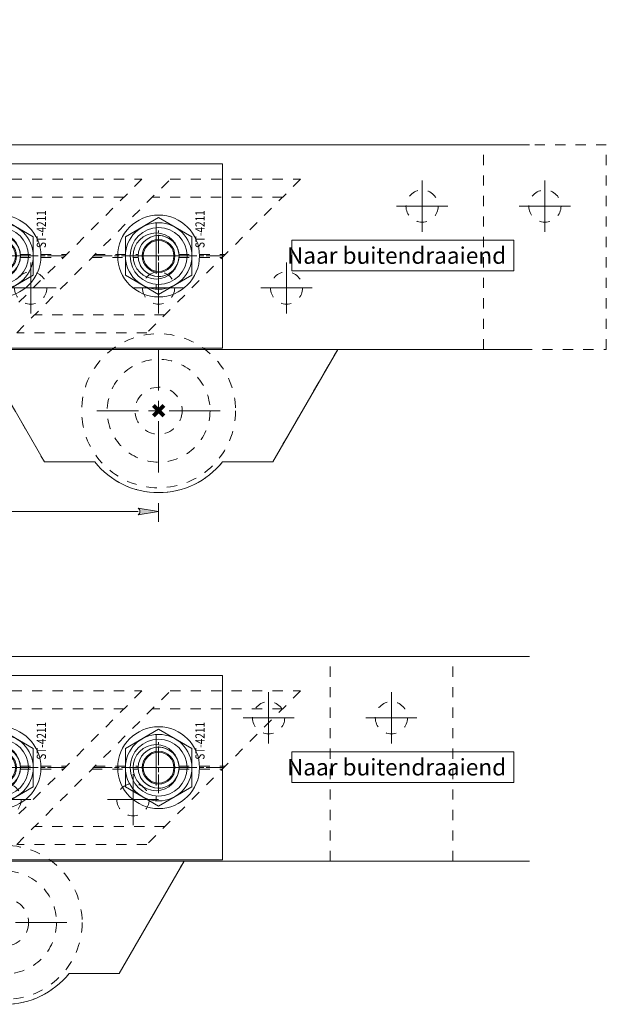
# Model space of a CAD drawing. Units: millimetres. Extents: x 0 to 19687, y 0 to 20038.
# Drawn here: x 938 to 1053, y 8057 to 8250 of the extents above; entities that cross this region are included whole.
import ezdxf

# ---------------------------------------------------------------- set-up
doc = ezdxf.new("R2010")
doc.units = ezdxf.units.MM
doc.header["$PDMODE"] = 3
doc.header["$PDSIZE"] = 1
for name, pattern in [('CENTER', [16, 10, -2, 2, -2]), ('CHAIN', [0.35429999999999995, 0.2362, -0.0295, 0.0591, -0.0295]), ('HIDDEN', [4, 2, -2])]:
    doc.linetypes.add(name, pattern=pattern)
doc.layers.get('0').update_dxf_attribs({"linetype": 'CONTINUOUS', "lineweight": 5})
doc.layers.get('Defpoints').update_dxf_attribs({"linetype": 'CONTINUOUS', "lineweight": 0})
for name, color, linetype, lineweight in [('00-MAATVOERING DOCU', 92, 'CONTINUOUS', 5), ('1-LIJN-18', 10, 'CONTINUOUS', 18), ('2 HARTLIJN1', 30, 'CENTER', 5), ('Storax Arcering', 146, 'CONTINUOUS', 5), ('Storax bev en systeem onderdelen', 215, 'CONTINUOUS', 9), ("Storax block's", 7, 'CONTINUOUS', 20), ('Storax Hatch Shading Aluminium', 251, 'CONTINUOUS', 20), ('Storax profiel detail', 130, 'CONTINUOUS', 25), ('Storax profiel detail dun', 134, 'CONTINUOUS', 18), ('Storax profiel detail hidden', 138, 'HIDDEN', 13), ('Storax-maatvoering-', 74, 'CONTINUOUS', 5)]:
    doc.layers.add(name, color=color, linetype=linetype, lineweight=lineweight)
for name, color, linetype, lineweight, plot in [('2 Niet printen', 243, 'CONTINUOUS', 9, False), ('Storax Profiel nummer hidden', 163, 'CONTINUOUS', 0, False), ('Storax Vangpunt profiel', 1, 'CONTINUOUS', 100, False)]:
    doc.layers.add(name, color=color, linetype=linetype, lineweight=lineweight, plot=plot)
doc.styles.add('!DOCU', font='arial.ttf')
doc.styles.add('DOCU', font='arial.ttf', dxfattribs={"width": 0.9})
doc.styles.add('ST-2mmHidden', font='romans.shx', dxfattribs={"width": 0.8, "height": 2})
doc.styles.add('ST2-5', font='tahoma.ttf', dxfattribs={"width": 0.9, "height": 10})
doc.dimstyles.new('DOCU-1op2', dxfattribs={"dimscale": 2, "dimtxt": 2, "dimasz": 2, "dimexe": 1, "dimexo": 3, "dimgap": 1, "dimtad": 1, "dimdec": 1, "dimzin": 9, "dimdsep": 46, "dimtxsty": 'DOCU', "dimblk": 'Pijl-VP', "dimcen": 4, "dimclrd": 256, "dimclre": 256, "dimclrt": 2, "dimadec": 1, "dimazin": 2, "dimtfac": 1, "dimtdec": 1, "dimtmove": 0, "dimatfit": 0, "dimfxl": 1, "dimtolj": 1, "dimtzin": 0, "dimlwd": -1, "dimlwe": -1, "dimarcsym": 0})

# ---------------------------------------------------------------- blocks, each defined once
blk = doc.blocks.new('STORAX ST Deurvleugel LD-0400')
at = {"layer": 'Storax Hatch Shading Aluminium'}
h = blk.add_hatch(color=256, dxfattribs=at)
h.dxf.hatch_style = 1
edge = h.paths.add_edge_path()
edge.add_arc((-42.74999999998556, 1.300000000003024), 0.1999999999969759, 89.99999999996737, 180.0000000000326, ccw=False)
edge.add_line((-42.74999999998545, 1.5), (-42, 1.5))
edge.add_arc((-42, 2), 0.5, 270, 360)
edge.add_line((-41.5, 2), (-41.5, 5.80000000000291))
edge.add_arc((-44, 5.80000000000291), 2.5, 0, 90)
edge.add_line((-44, 8.30000000000291), (-46.5, 8.30000000000291))
edge.add_arc((-46.5, 5.80000000000291), 2.5, 90, 180)
edge.add_line((-49, 5.80000000000291), (-49, 2.099999999991269))
edge.add_arc((-48.40000000000157, 2.09999999999843), 0.5999999999984311, 180.0000000006839, 270.0000000007056)
edge.add_line((-48.39999999999418, 1.5), (-47.25000000001455, 1.5))
edge.add_arc((-47.25000000000728, 1.299999999995634), 0.2000000000043656, 2.084391326206969e-09, 90.00000000208439, ccw=False)
edge.add_line((-47.05000000000291, 1.30000000000291), (-47.05000000000291, 0.1999999999970896))
edge.add_arc((-47.25000000000728, 0.2000000000043693), 0.2000000000043727, 269.99999999791766, 359.99999999791453, ccw=False)
edge.add_line((-47.25000000001455, 0), (-59.79999999998836, 0))
edge.add_arc((-59.79999999999564, 0.2000000000043618), 0.2000000000043618, 180.0000000020834, 270.00000000208644, ccw=False)
edge.add_line((-60, 0.1999999999970896), (-60, 5.649999999994179))
edge.add_arc((-59, 5.649999999994179), 1, 90, 180, ccw=False)
edge.add_line((-59, 6.649999999994179), (-57.5, 6.649999999994179))
edge.add_arc((-57.5, 5.649999999994179), 1, 0, 90, ccw=False)
edge.add_line((-56.5, 5.649999999994179), (-56.5, 5.231495457614074))
edge.add_arc((-56.69999999998781, 5.231495457611161), 0.1999999999878099, -59.99999999912791, 8.342908586200792e-10, ccw=False)
edge.add_line((-56.59999999999127, 5.058290376866353), (-57.75, 4.394337567297043))
edge.add_arc((-57.50000000000086, 3.96132486540532), 0.4999999999991408, 119.9999999999431, 179.999999999932)
edge.add_line((-58, 3.961324865405913), (-58, 2.5))
edge.add_arc((-57.5, 2.5), 0.5, 180, 270)
edge.add_line((-57.5, 2), (-51.19999999999709, 2))
edge.add_arc((-51.1999999999971, 2.199999999997097), 0.1999999999970967, 270.000000000002, 359.999999999998)
edge.add_line((-51, 2.19999999999709), (-51, 34.30000000000291))
edge.add_arc((-51.19999999999709, 34.30000000000291), 0.1999999999970896, 0, 90)
edge.add_line((-51.19999999999709, 34.5), (-57.5, 34.5))
edge.add_arc((-57.5, 34), 0.5, 90, 180)
edge.add_line((-58, 34), (-58, 32.53867513459409))
edge.add_arc((-57.50000000000087, 32.53867513459468), 0.4999999999991331, 180.0000000000676, 240.0000000000574)
edge.add_line((-57.75, 32.10566243270296), (-56.59999999999127, 31.44170962313365))
edge.add_arc((-56.7000000000003, 31.26850454238162), 0.2000000000003033, -2.936189957836177e-09, 59.999999997062275, ccw=False)
edge.add_line((-56.5, 31.26850454237137), (-56.5, 30.84999999999127))
edge.add_arc((-57.5, 30.84999999999127), 1, -90, 0, ccw=False)
edge.add_line((-57.5, 29.84999999999127), (-59, 29.84999999999127))
edge.add_arc((-59, 30.84999999999127), 1, 180, 270, ccw=False)
edge.add_line((-60, 30.84999999999127), (-60, 36.29999999998836))
edge.add_arc((-59.79999999999565, 36.29999999999565), 0.2000000000043514, 90.00000000208041, 180.0000000020885, ccw=False)
edge.add_line((-59.80000000000291, 36.5), (-44.5, 36.5))
edge.add_arc((-44.50000000000011, 36.80000000000302), 0.3000000000030241, 270.0000000000217, 359.9999999999783)
edge.add_line((-44.19999999999709, 36.80000000000291), (-44.19999999999709, 38.5))
edge.add_arc((-43.19999999999771, 38.50000000000112), 0.9999999999993818, -59.99999999993889, 180.0000000000639, ccw=False)
edge.add_line((-42.69999999999709, 37.63397459621774), (-42.69999999999709, 35.19999999999709))
edge.add_arc((-42.5, 35.19999999999709), 0.1999999999970896, 180, 270)
edge.add_line((-42.5, 35), (-38.89999999999418, 35))
edge.add_arc((-38.89999999999418, 35.19999999999709), 0.1999999999970896, 270, 360)
edge.add_line((-38.69999999999709, 35.19999999999709), (-38.69999999999709, 39.5))
edge.add_arc((-38.19999999999698, 39.49999999999989), 0.5000000000001137, 90.00000000001302, 179.999999999987, ccw=False)
edge.add_line((-38.19999999999709, 40), (-0.1999999999970896, 40))
edge.add_arc((-0.1999999999970896, 39.80000000000291), 0.1999999999970896, 0, 90, ccw=False)
edge.add_line((0, 39.80000000000291), (0, 0.1999999999970896))
edge.add_arc((-0.199999999996976, 0.199999999996976), 0.199999999996976, -90.00000000003263, 3.26281224261038e-11, ccw=False)
edge.add_line((-0.1999999999970896, 0), (-42.74999999998545, 0))
edge.add_arc((-42.74999999998556, 0.199999999996976), 0.199999999996976, 179.9999999999674, 270.00000000003257, ccw=False)
edge.add_line((-42.94999999998254, 0.1999999999970896), (-42.94999999998254, 1.30000000000291))
edge = h.paths.add_edge_path(flags=16)
edge.add_line((-39.5, 5.799999999988358), (-39.5, 4.999999999985448))
edge.add_arc((-39.05000000000291, 4.999999999985448), 0.4499999999970896, 180, 360)
edge.add_arc((-35.00000000002429, 4.99999999997182), 3.599999999981534, 109.18813645179381, 179.9999999997831, ccw=False)
edge.add_line((-36.18321595652378, 8.39999999999418), (-33.81678404353443, 8.39999999999418))
edge.add_arc((-35.00000000003776, 4.99999999992896), 3.600000000023276, 60.000000000536204, 70.81186354837268, ccw=False)
edge.add_arc((-33.80000000004293, 7.078460969041208), 1.20000000000023, -59.99999999988597, 60.00000000068832, ccw=False)
edge.add_line((-33.20000000004075, 6.039230484500877), (-33.36369318273501, 5.944722181418911))
edge.add_arc((-33.46369318280103, 6.117927262185377), 0.2000000000413081, 216.0423284337629, 300.0000000150086, ccw=False)
edge.add_arc((-35.00000000009596, 5.0000000000408), 1.700000000041048, 36.04232841543441, 83.95767157792838)
edge.add_arc((-34.79999999999557, 6.88944436284502), 0.2000000000044279, 179.9999999978934, 263.95767157905397, ccw=False)
edge.add_arc((-35.1999999999581, 6.8894443628078), 0.1999999999581021, 1.276929093781476e-08, 96.04232843146795)
edge.add_arc((-35.00000000009364, 4.999999999935044), 2.100000000046895, 96.04232841626141, 143.9576715787201)
edge.add_arc((-36.53630681728128, 6.117927262172752), 0.1999999999964951, 143.9576715811731, 239.9999999999934)
edge.add_arc((-36.73630681725955, 5.771517100593032), 0.2000000000497513, -23.957671566193085, 60.0000000148425, ccw=False)
edge.add_arc((-35.00000000001427, 4.999999999872649), 1.700000000033521, 156.0423284151463, 203.9576715776068)
edge.add_arc((-36.7363068172776, 4.22848289932163), 0.1999999999974726, -60.00000000022561, 23.95767158135311, ccw=False)
edge.add_arc((-36.53630681726408, 3.882072737867158), 0.1999999999579314, 120.0000000120755, 216.0423284306947)
edge.add_arc((-34.99999999990993, 4.999999999946619), 2.100000000049852, 216.0423284162462, 263.957671578707)
edge.add_arc((-35.19999999999732, 3.110555637133923), 0.1999999999973157, 263.9576715810182, 359.9999999997571)
edge.add_arc((-34.79999999996257, 3.110555637185031), 0.2000000000374342, 96.04232843364531, 180.0000000148842, ccw=False)
edge.add_arc((-34.99999999992009, 5.000000000051235), 1.700000000054642, 276.0423284155695, 323.9576715780299)
edge.add_arc((-33.46369318273229, 3.882072737811349), 0.1999999999971688, 60.00000000042962, 143.9576715816551, ccw=False)
edge.add_line((-33.36369318273501, 4.055277818566537), (-33.20000000004075, 3.96076951547002))
edge.add_arc((-33.80000000006667, 2.921539031010927), 1.199999999941744, -14.357072876903374, 59.9999999969649, ccw=False)
edge.add_arc((-32.15309233868248, 2.499999999997555), 0.499999999997555, 165.6429271253636, 269.9999999992509)
edge.add_line((-32.15309233868902, 2), (-29.19999999999709, 2))
edge.add_arc((-29.19999999999709, 2.19999999999709), 0.1999999999970896, 270, 360)
edge.add_line((-29, 2.19999999999709), (-29, 4.30000000000291))
edge.add_arc((-28.80000000000291, 4.30000000000291), 0.1999999999970896, 90, 180, ccw=False)
edge.add_line((-28.80000000000291, 4.5), (-27.69999999999709, 4.5))
edge.add_arc((-27.69999999999709, 4.30000000000291), 0.1999999999970896, 0, 90, ccw=False)
edge.add_line((-27.5, 4.30000000000291), (-27.5, 2.19999999999709))
edge.add_arc((-27.30000000000302, 2.199999999996976), 0.1999999999969759, 179.9999999999674, 270.0000000000326)
edge.add_line((-27.30000000000291, 2), (-10.69999999999709, 2))
edge.add_arc((-10.69999999999698, 2.199999999996976), 0.1999999999969759, 269.9999999999674, 360.0000000000326)
edge.add_line((-10.5, 2.19999999999709), (-10.5, 4.30000000000291))
edge.add_arc((-10.30000000000291, 4.30000000000291), 0.1999999999970896, 90, 180, ccw=False)
edge.add_line((-10.30000000000291, 4.5), (-9.19999999999709, 4.5))
edge.add_arc((-9.19999999999709, 4.30000000000291), 0.1999999999970896, 0, 90, ccw=False)
edge.add_line((-9, 4.30000000000291), (-9, 2.44999999999709))
edge.add_arc((-8.800000000003024, 2.449999999996976), 0.1999999999969759, 179.9999999999674, 270.0000000000326)
edge.add_line((-8.80000000000291, 2.25), (-2.19999999999709, 2.25))
edge.add_arc((-2.199999999996976, 2.449999999996976), 0.1999999999969759, 269.9999999999674, 360.0000000000326)
edge.add_line((-2, 2.44999999999709), (-2, 37.55000000000291))
edge.add_arc((-2.19999999999709, 37.55000000000291), 0.1999999999970896, 0, 90)
edge.add_line((-2.19999999999709, 37.75), (-8.80000000000291, 37.75))
edge.add_arc((-8.80000000000291, 37.55000000000291), 0.1999999999970896, 90, 180)
edge.add_line((-9, 37.55000000000291), (-9, 35.69999999999709))
edge.add_arc((-9.199999999996976, 35.69999999999698), 0.1999999999969759, -90.00000000003263, 3.26281224261038e-11, ccw=False)
edge.add_line((-9.19999999999709, 35.5), (-10.30000000000291, 35.5))
edge.add_arc((-10.30000000000302, 35.69999999999698), 0.1999999999969759, 179.9999999999674, 270.00000000003257, ccw=False)
edge.add_line((-10.5, 35.69999999999709), (-10.5, 37.80000000000291))
edge.add_arc((-10.69999999999698, 37.80000000000302), 0.1999999999969759, 359.9999999999674, 450.0000000000326)
edge.add_line((-10.69999999999709, 38), (-32.15309233868902, 38))
edge.add_arc((-32.15309233864959, 37.50000000005046), 0.4999999999495373, 90.00000000451891, 194.3570728782822)
edge.add_arc((-33.80000000006076, 37.07846096906421), 1.200000000009186, -59.99999999995231, 14.35707287381041, ccw=False)
edge.add_line((-33.2000000000553, 36.03923048451543), (-33.36369318273501, 35.94472218143346))
edge.add_arc((-33.46369318280103, 36.11792726219993), 0.2000000000413066, 216.0423284337625, 300.0000000150088, ccw=False)
edge.add_arc((-35.00000000011232, 35.00000000006266), 1.700000000049976, 36.04232841491102, 83.95767157740589)
edge.add_arc((-34.80000000000388, 36.88944436286665), 0.1999999999961185, 179.9999999999206, 263.9576715811969, ccw=False)
edge.add_arc((-35.1999999999581, 36.88944436282235), 0.1999999999581021, 1.276903649344019e-08, 96.04232843146795)
edge.add_arc((-35.00000000011001, 34.99999999995687), 2.100000000037937, 96.04232841583794, 143.9576715782966)
edge.add_arc((-36.53630681727454, 36.11792726219462), 0.200000000006205, 143.9576715806336, 239.9999999993684)
edge.add_arc((-36.73630681725132, 35.77151710061491), 0.200000000039291, -23.957671565258806, 60.00000001583658, ccw=False)
edge.add_arc((-34.9999999999979, 34.99999999989448), 1.700000000051436, 156.0423284151463, 203.9576715776069)
edge.add_arc((-36.7363068172776, 34.22848289933618), 0.199999999997474, -60.000000000224986, 23.95767158135402, ccw=False)
edge.add_arc((-36.53630681726408, 33.88207273788171), 0.199999999957934, 120.0000000120751, 216.042328430694)
edge.add_arc((-34.99999999990993, 34.99999999996117), 2.100000000049851, 216.0423284162462, 263.957671578707)
edge.add_arc((-35.19999999999726, 33.11055563714841), 0.1999999999972559, 263.9576715810001, 359.9999999997761)
edge.add_arc((-34.79999999996244, 33.11055563719947), 0.2000000000375621, 96.04232843367822, 180.0000000148514, ccw=False)
edge.add_arc((-34.99999999992014, 35.00000000006587), 1.700000000054733, 276.0423284155709, 323.9576715780285)
edge.add_arc((-33.46369318273234, 33.88207273782612), 0.199999999997005, 60.000000000387615, 143.9576715816989, ccw=False)
edge.add_line((-33.36369318273501, 34.05527781858109), (-33.2000000000553, 33.96076951549912))
edge.add_arc((-33.80000000005895, 32.92153903092129), 1.200000000033445, -59.999999999918316, 60.00000000072049, ccw=False)
edge.add_arc((-34.9999999999503, 34.99999999995238), 3.599999999934467, 289.18813645260707, 299.9999999989399, ccw=False)
edge.add_line((-33.81678404341801, 31.59999999999127), (-36.18321595649468, 31.59999999999127))
edge.add_arc((-34.99999999995928, 34.99999999999508), 3.599999999975815, 217.5718693200375, 250.8118635475695, ccw=False)
edge.add_arc((-38.24961536179271, 32.49999999998827), 0.500000000011732, 37.57186931933317, 89.9999999988951)
edge.add_line((-38.24961536178307, 33), (-44.5, 33))
edge.add_arc((-44.5, 33.19999999999709), 0.1999999999970896, 180, 270, ccw=False)
edge.add_line((-44.69999999999709, 33.19999999999709), (-44.69999999999709, 34.30000000000291))
edge.add_arc((-44.89999999999407, 34.30000000000302), 0.1999999999969759, 359.9999999999674, 450.0000000000326)
edge.add_line((-44.89999999999418, 34.5), (-48.69999999999709, 34.5))
edge.add_arc((-48.6999999999972, 34.1999999999972), 0.3000000000027967, 89.99999999997829, 180.0000000000217)
edge.add_line((-49, 34.19999999999709), (-49, 9.898780306379194))
edge.add_arc((-48.80000000000231, 9.898780306380376), 0.1999999999976936, 180.0000000003384, 299.298636739595)
edge.add_arc((-46.4999999999934, 5.799999999994278), 4.500000000008632, 90.00000000008413, 119.29863673935151, ccw=False)
edge.add_line((-46.5, 10.30000000000291), (-44, 10.30000000000291))
edge.add_arc((-44.00000000000603, 5.799999999996885), 4.500000000006025, -1.0862777344300412e-10, 89.99999999992332, ccw=False)
at = {"layer": '2 HARTLIJN1'}
blk.add_line((0, 20), (-25.31105429402669, 20), dxfattribs=at)
at = {"layer": 'Storax profiel detail'}
for points in [[(-42.94999999998254, 1.30000000000291, -0.414213562373428), (-42.74999999998545, 1.5), (-42, 1.5, 0.4142135623730951), (-41.5, 2), (-41.5, 5.80000000000291, 0.4142135623730951), (-44, 8.30000000000291), (-46.5, 8.30000000000291, 0.4142135623730951), (-49, 5.80000000000291), (-49, 2.099999999991269, 0.4142135623732067), (-48.39999999999418, 1.5), (-47.25000000001455, 1.5, -0.4142135623730951), (-47.05000000000291, 1.30000000000291), (-47.05000000000291, 0.1999999999970896, -0.4142135623730841), (-47.25000000001455, 0), (-59.79999999998836, 0, -0.414213562373106), (-60, 0.1999999999970896), (-60, 5.649999999994179, -0.4142135623730951), (-59, 6.649999999994179), (-57.5, 6.649999999994179, -0.4142135623730951), (-56.5, 5.649999999994179), (-56.5, 5.231495457614074, -0.2679491924309463), (-56.59999999999127, 5.058290376866353), (-57.75, 4.394337567297043, 0.2679491924310702), (-58, 3.961324865405913), (-58, 2.5, 0.4142135623730951), (-57.5, 2), (-51.19999999999709, 2, 0.4142135623730737), (-51, 2.19999999999709), (-51, 34.30000000000291, 0.4142135623730992), (-51.19999999999709, 34.5), (-57.5, 34.5, 0.4142135623730951), (-58, 34), (-58, 32.53867513459409, 0.2679491924310743), (-57.75, 32.10566243270296), (-56.59999999999127, 31.44170962313365, -0.2679491924311124), (-56.5, 31.26850454237137), (-56.5, 30.84999999999127, -0.4142135623730951), (-57.5, 29.84999999999127), (-59, 29.84999999999127, -0.4142135623730951), (-60, 30.84999999999127), (-60, 36.29999999998836, -0.4142135623731345), (-59.80000000000291, 36.5), (-44.5, 36.5, 0.4142135623728732), (-44.19999999999709, 36.80000000000291), (-44.19999999999709, 38.5, -1.732050807568924), (-42.69999999999709, 37.63397459621774), (-42.69999999999709, 35.19999999999709, 0.4142135623730951), (-42.5, 35), (-38.89999999999418, 35, 0.4142135623730951), (-38.69999999999709, 35.19999999999709), (-38.69999999999709, 39.5, -0.4142135623729619), (-38.19999999999709, 40), (-0.1999999999970896, 40, -0.4142135623730951), (0, 39.80000000000291), (0, 0.1999999999970896, -0.414213562373428), (-0.1999999999970896, 0), (-42.74999999998545, 0, -0.414213562373428), (-42.94999999998254, 0.1999999999970896)], [(-39.5, 5.799999999988358), (-39.5, 4.999999999985448, 0.9999999999999998), (-38.60000000000582, 4.999999999985448, -0.3191977470695129), (-36.18321595652378, 8.39999999999418), (-33.81678404353443, 8.39999999999418, -0.0472106826186347), (-33.2000000000553, 8.117691453589941, -0.5773502691929668), (-33.20000000004075, 6.039230484500877), (-33.36369318273501, 5.944722181418911, -0.3836521427418807), (-33.62540968987742, 6.000250708209933, 0.2121705178972546), (-34.82105263158155, 6.690555482549826, -0.3836521427414583), (-35, 6.889444362852373, 0.4454500074248051), (-35.22105263157573, 7.088333243053057, 0.2121705178970935), (-36.69802332435211, 6.235603816079674, 0.4454500074254331), (-36.63630681727955, 5.944722181418911, -0.3836521427408334), (-36.55353767854103, 5.690304774238029, 0.2121705178971021), (-36.55353767862835, 4.309695225703763, -0.3836521427435501), (-36.63630681727955, 4.055277818566537, 0.4454500074243798), (-36.69802332427935, 3.76439618394943, 0.2121705178971034), (-35.22105263157573, 2.911666756845079, 0.4454500074250151), (-35, 3.110555637133075, -0.3836521427418478), (-34.8210526315961, 3.309444517508382, 0.2121705178971013), (-33.62540968980466, 3.999749291717308, -0.3836521427417803), (-33.36369318273501, 4.055277818566537), (-33.20000000004075, 3.96076951547002, -0.3363286759453883), (-32.63747694499034, 2.623982067932957, 0.4896627087772893), (-32.15309233868902, 2), (-29.19999999999709, 2, 0.4142135623730951), (-29, 2.19999999999709), (-29, 4.30000000000291, -0.4142135623730951), (-28.80000000000291, 4.5), (-27.69999999999709, 4.5, -0.4142135623730951), (-27.5, 4.30000000000291), (-27.5, 2.19999999999709, 0.414213562373428), (-27.30000000000291, 2), (-10.69999999999709, 2, 0.414213562373428), (-10.5, 2.19999999999709), (-10.5, 4.30000000000291, -0.4142135623730951), (-10.30000000000291, 4.5), (-9.19999999999709, 4.5, -0.4142135623730951), (-9, 4.30000000000291), (-9, 2.44999999999709, 0.414213562373428), (-8.80000000000291, 2.25), (-2.19999999999709, 2.25, 0.414213562373428), (-2, 2.44999999999709), (-2, 37.55000000000291, 0.4142135623730951), (-2.19999999999709, 37.75), (-8.80000000000291, 37.75, 0.4142135623730951), (-9, 37.55000000000291), (-9, 35.69999999999709, -0.414213562373428), (-9.19999999999709, 35.5), (-10.30000000000291, 35.5, -0.414213562373428), (-10.5, 35.69999999999709), (-10.5, 37.80000000000291, 0.414213562373428), (-10.69999999999709, 38), (-32.15309233868902, 38, 0.4896627087766179), (-32.63747694490303, 37.37601793209615, -0.3363286759448747), (-33.2000000000553, 36.03923048451543), (-33.36369318273501, 35.94472218143346, -0.3836521427418807), (-33.62540968987742, 36.00025070822448, 0.2121705178972582), (-34.82105263158155, 36.69055548257893, -0.3836521427420383), (-35, 36.88944436286693, 0.4454500074248051), (-35.22105263157573, 37.08833324306761, 0.2121705178970935), (-36.69802332435211, 36.23560381610878, 0.4454500074249873), (-36.63630681727955, 35.94472218143346), (-36.63630681727955, 35.94472218143346, -0.3836521427411314), (-36.55353767854103, 35.69030477426713, 0.2121705178971021), (-36.55353767862835, 34.30969522571831, -0.3836521427435501), (-36.63630681727955, 34.05527781858109, 0.4454500074243798), (-36.69802332427935, 33.76439618396398, 0.2121705178971034), (-35.22105263157573, 32.91166675685963, 0.4454500074252031), (-35, 33.11055563714763), (-35, 33.11055563714763, -0.3836521427415218), (-34.8210526315961, 33.30944451752293, 0.2121705178970891), (-33.62540968980466, 33.99974929173186, -0.383652142742207), (-33.36369318273501, 34.05527781858109), (-33.2000000000553, 33.96076951549912, -0.5773502691933438), (-33.20000000004075, 31.88230854635185, -0.0472106826120591), (-33.81678404341801, 31.59999999999127), (-36.18321595649468, 31.59999999999127, -0.146062449312361), (-37.85332080545777, 32.80487804877339, 0.2328366833719592), (-38.24961536178307, 33), (-44.5, 33, -0.4142135623730951), (-44.69999999999709, 33.19999999999709), (-44.69999999999709, 34.30000000000291, 0.414213562373428), (-44.89999999999418, 34.5), (-48.69999999999709, 34.5, 0.4142135623733169), (-49, 34.19999999999709), (-49, 9.898780306379194, 0.5732770871263512), (-48.70212765957695, 9.724364123132546, -0.1285404253240669), (-46.5, 10.30000000000291), (-44, 10.30000000000291, -0.4142135623732579)]]:
    blk.add_lwpolyline(points, format="xyb", close=True, dxfattribs=at)
at = {"layer": 'Storax Vangpunt profiel'}
for p in [(0, 40), (-60, 18.24999999999272), (-60, 0), (-45, 0), (0, 0)]:
    blk.add_point(p, dxfattribs=at)
at = {"layer": 'Storax Profiel nummer hidden', "style": 'ST-2mmHidden', "width": 0.8}
blk.add_text('ST-0400', height=1.8, dxfattribs=at).set_placement((-24.28681627908372, 3.516628584067803))
blk = doc.blocks.new('STORAX ST-4211 DSN')
at = {"layer": 'Storax Arcering'}
h = blk.add_hatch(dxfattribs=at)
h.set_pattern_fill('ANSI31', color=256, scale=0.5)
h.set_pattern_definition([(45, (0, 0), (-1.122532015133644, 1.122532015133644), [])])
edge = h.paths.add_edge_path()
edge.add_arc((-11.00186350366577, -1.567188950567575), 0.2999999999948304, 90.00000000053637, 165.0000000002597, ccw=False)
edge.add_line((-11.00186350366857, -1.267188950572745), (-0.3000107924890472, -1.267188950587297))
edge.add_line((-0.3000107924890472, -1.267188950587297), (-1.079250068869442e-05, -1.567188950590207))
edge.add_line((-1.079250068869442e-05, -1.567188950590207), (0.2999892075022217, -1.267188950587297))
edge.add_line((0.2999892075022217, -1.267188950587297), (11.00184191868175, -1.267188950587297))
edge.add_arc((11.00184191867894, -1.567188950582127), 0.2999999999948302, 14.999999999740282, 89.99999999946363, ccw=False)
edge.add_line((11.29161966656102, -1.489543237054022), (11.4659150337975, -2.140022403080366))
edge.add_arc((10.49998920756402, -2.398841448140328), 0.9999999999352926, -1.8077912500302773e-09, 14.999999998468923, ccw=False)
edge.add_line((11.49998920749931, -2.398841448171879), (11.49998920749931, -3.967188950584386))
edge.add_arc((11.79998920750222, -3.967188950584386), 0.3000000000029104, 180, 270)
edge.add_line((11.79998920750222, -4.267188950587297), (12.61075872296351, -4.267188950587297))
edge.add_arc((12.61075872295255, -3.967188950588255), 0.2999999999990415, 270.0000000020935, 330.0000000020312)
edge.add_line((12.87056634409237, -4.117188950578566), (13.56338666712691, -2.917188950596028))
edge.add_arc((13.82319428826673, -3.067188950586338), 0.2999999999990414, 90.0000000020936, 150.0000000020312, ccw=False)
edge.add_line((13.82319428825576, -2.767188950587297), (13.99998920749931, -2.767188950587297))
edge.add_arc((13.99998920749931, -3.767188950587297), 1, 0, 90, ccw=False)
edge.add_line((14.99998920749931, -3.767188950587297), (14.99998920749931, -4.267188950587297))
edge.add_arc((11.99998920749931, -4.267188950587297), 3, -90, 0, ccw=False)
edge.add_line((11.99998920749931, -7.267188950587297), (11.68327078050061, -7.267188950587297))
edge.add_arc((11.68327078051348, -3.467188950583814), 3.800000000003482, 229.121364853732, 269.99999999980594, ccw=False)
edge.add_arc((8.999989207497121, -6.567188950628384), 0.3000000000410868, 49.12136485350784, 89.99999999958169)
edge.add_line((8.999989207499311, -6.267188950587297), (-9.000010792500689, -6.267188950572745))
edge.add_arc((-9.000010792505652, -6.567188950561651), 0.2999999999889065, 89.99999999905212, 130.8786351459597)
edge.add_arc((-11.68329236553935, -3.467188950530216), 3.800000000057082, 270.00000000056343, 310.87863514663735, ccw=False)
edge.add_line((-11.68329236550198, -7.267188950587297), (-12.00001079250069, -7.267188950572745))
edge.add_arc((-12.00001079250069, -4.267188950572745), 3, 180, 270, ccw=False)
edge.add_line((-15.00001079250069, -4.267188950572745), (-15.00001079250069, -3.767188950572745))
edge.add_arc((-14.00001079250069, -3.767188950572745), 1, 90, 180, ccw=False)
edge.add_line((-14.00001079250069, -2.767188950572745), (-13.82321587325714, -2.767188950572745))
edge.add_arc((-13.8232158732681, -3.067188950571786), 0.2999999999990415, 29.999999997968814, 89.99999999790651, ccw=False)
edge.add_line((-13.56340825212828, -2.917188950581476), (-12.87058792909374, -4.117188950578566))
edge.add_arc((-12.61078030794665, -3.967188950575653), 0.3000000000116437, 209.9999999993584, 269.9999999992961)
edge.add_line((-12.61078030795034, -4.267188950587297), (-11.80001079248905, -4.267188950572745))
edge.add_arc((-11.80001079248177, -3.967188950577111), 0.2999999999956344, 269.9999999986104, 359.9999999986104)
edge.add_line((-11.50001079248614, -3.967188950584386), (-11.50001079250069, -2.398841448171879))
edge.add_arc((-10.50001079250285, -2.398841448188318), 0.9999999999978364, 164.9999999987814, 179.9999999990581, ccw=False)
edge.add_line((-11.46593661878433, -2.140022403065814), (-11.29164125154784, -1.48954323703947))
at = {"layer": '2 HARTLIJN1', "ltscale": 8.889559745788574}
blk.add_line((0, -7.267188950587297), (0, 20.17535852771834), dxfattribs=at)
at = {"layer": 'Storax profiel detail dun'}
blk.add_lwpolyline([(-4.000010792500689, 14.59999999999127), (-4.000010792500689, 17.7328110494127), (-3.292904011308565, 18.43991783060483), (3.292882426321739, 18.43991783060483), (3.999989207499311, 17.7328110494127), (3.999989207499311, 14.59999999999127)], dxfattribs=at)
blk.add_lwpolyline([(-11.29164125154784, -1.48954323703947, -0.3394542588620293), (-11.00186350366857, -1.267188950572745), (-0.3000107924890472, -1.267188950587297), (-1.079250068869442e-05, -1.567188950590207), (0.2999892075022217, -1.267188950587297), (11.00184191868175, -1.267188950587297, -0.3394542588620293), (11.29161966656102, -1.489543237054022), (11.4659150337975, -2.140022403080366, -0.0655434628164508), (11.49998920749931, -2.398841448171879), (11.49998920749931, -3.967188950584386, 0.414213562373095), (11.79998920750222, -4.267188950587297), (12.61075872296351, -4.267188950587297, 0.2679491924308308), (12.87056634409237, -4.117188950578566), (13.56338666712691, -2.917188950596028, -0.2679491924308307), (13.82319428825576, -2.767188950587297), (13.99998920749931, -2.767188950587297, -0.414213562373095), (14.99998920749931, -3.767188950587297), (14.99998920749931, -4.267188950587297, -0.414213562373095), (11.99998920749931, -7.267188950587297), (11.68327078050061, -7.267188950587297, -0.180282639653529), (9.196326883597067, -6.340359682304552, 0.180282639653529), (8.999989207499311, -6.267188950587297), (-9.000010792500689, -6.267188950572745, 0.1802826396572852), (-9.19634846856934, -6.340359682275448, -0.180282639653529), (-11.68329236550198, -7.267188950587297), (-12.00001079250069, -7.267188950572745, -0.414213562373095), (-15.00001079250069, -4.267188950572745), (-15.00001079250069, -3.767188950572745, -0.414213562373095), (-14.00001079250069, -2.767188950572745), (-13.82321587325714, -2.767188950572745, -0.2679491924308307), (-13.56340825212828, -2.917188950581476), (-12.87058792909374, -4.117188950578566, 0.2679491924308307), (-12.61078030795034, -4.267188950587297), (-11.80001079248905, -4.267188950572745, 0.414213562373095), (-11.50001079248614, -3.967188950584386), (-11.50001079250069, -2.398841448171879, -0.06554346281645082), (-11.46593661878433, -2.140022403065814)], format="xyb", close=True, dxfattribs=at)
at = {"layer": 'Storax profiel detail hidden'}
for p, q in [((-4.000010792500689, 17.7328110494127), (3.999989207499311, 17.7328110494127)), ((-3.292904011308565, 18.43991783060483), (-3.292904011323117, -1.267188950587297)), ((3.292882426321739, 18.43991783060483), (3.292882426321739, -1.267188950587297)), ((-4.000010792500689, -6.267188950587297), (-4.000010792500689, 14.59999999999127)), ((3.999989207499311, -6.267188950587297), (3.999989207499311, 14.59999999999127))]:
    blk.add_line(p, q, dxfattribs=at)
at = {"layer": 'Storax Vangpunt profiel'}
blk.add_point((0, 0), dxfattribs=at)
at = {"layer": 'Storax Profiel nummer hidden', "style": 'ST-2mmHidden', "width": 0.8}
blk.add_text('ST-4211', height=1.8, dxfattribs=at).set_placement((0.9669017801934388, -4.868379354549688))
blk = doc.blocks.new('ST-Ring-Borgmoer-M8')
at = {"layer": 'Storax bev en systeem onderdelen'}
for p, q in [((-6.450768383263494, 7.599999999991269), (-6.450768383263494, 8.599999999991269)), ((-5.450768383263494, 9.599999999991269), (5.444271983316867, 9.599999999991269)), ((6.444271983316867, 7.599999999991269), (6.444271983316867, 8.599999999991269)), ((-7.50880169942684, 6.989144180086441), (-6.450768383263494, 7.599999999991269)), ((-7.50880169942684, 2.210855819896096), (-7.508801699441392, 6.989144180086441)), ((-6.450768383263494, 7.599999999991269), (6.444271983316867, 7.599999999991269)), ((-3.756024949703715, 2.244380420423113), (-3.756024949703715, 6.955619579559425)), ((3.749528549757088, 2.244380420408561), (3.74952854977164, 6.955619579559425)), ((7.502305299494765, 6.989144180071889), (6.444271983316867, 7.599999999991269)), ((7.502305299494765, 2.210855819896096), (7.502305299494765, 6.989144180086441)), ((-7.50880169942684, 2.210855819896096), (-6.450768383263494, 1.599999999991269)), ((7.502305299494765, 2.210855819896096), (6.444271983316867, 1.599999999991269)), ((-6.450768383263494, 1.599999999991269), (6.444271983316867, 1.599999999991269))]:
    blk.add_line(p, q, dxfattribs=at)
blk.add_lwpolyline([(8, 1.600000000005821), (-8, 1.600000000005821), (-8, 0), (8, 0)], close=True, dxfattribs=at)
for centre, radius, start, end in [((-5.450768383263494, 8.599999999991269), 1, 90, 180), ((5.444271983316867, 8.599999999991269), 1, 0, 90), ((-5.632413324565277, 4.545857342338422), 3.054142657657481, 52.09349167025255, 127.9065083297475), ((-0.003248199966037646, -3.650000000008731), 11.25, 70.51377895217882, 109.4862210478212), ((5.625916924633202, 4.54585734232387), 3.054142657657481, 52.09349167025255, 127.9065083297475), ((-5.632413324565277, 4.654142657644115), 3.054142657657481, 232.0934916702525, 307.9065083297475), ((-0.003248199966037646, 12.84999999999127), 11.25, 250.5137789521789, 289.4862210478211), ((5.625916924633202, 4.654142657644115), 3.054142657657481, 232.0934916702525, 307.9065083297475)]:
    blk.add_arc(centre, radius, start, end, dxfattribs=at)
blk = doc.blocks.new('STORAX ST-4211 DSN met Moer')
at = {"layer": "Storax block's"}
for name, p in [('STORAX ST-4211 DSN', (0, 0)), ('ST-Ring-Borgmoer-M8', (0, 5))]:
    blk.add_blockref(name, p, dxfattribs=at)
blk = doc.blocks.new('STORAX ST-4203 BAZ')
at = {"layer": '2 HARTLIJN1'}
for p, q in [((2.91038304567337e-11, 73.5), (2.91038304567337e-11, 60.5)), ((-6.499999999970896, 67), (6.500000000029104, 67)), ((2.91038304567337e-11, 22.15022494614823), (2.91038304567337e-11, 41.84977505385177)), ((-5.999999999970896, 32), (6.000000000029104, 32)), ((0, 5), (0, 0))]:
    blk.add_line(p, q, dxfattribs=at)
at = {"layer": 'Storax profiel detail dun'}
blk.add_lwpolyline([(-18, 0), (-18, 80), (18, 80), (18, 0)], dxfattribs=at)
blk.add_lwpolyline([(4.500000000029104, 28), (4.500000000029104, 36, 0.9999999999999999), (-4.499999999970896, 36), (-4.499999999970896, 28, 0.9999999999999999)], format="xyb", close=True, dxfattribs=at)
blk.add_lwpolyline([(-18, 0), (18, 0), (18, 5), (-18, 5)], close=True, dxfattribs=at)
blk.add_circle((2.91038304567337e-11, 67), 4.5, dxfattribs=at)
at = {"layer": 'Storax profiel detail hidden'}
blk.add_lwpolyline([(-4.5, 0), (4.5, 0), (4.5, 5), (-4.5, 5)], close=True, dxfattribs=at)
at = {"layer": 'Storax Vangpunt profiel'}
blk.add_point((0, 0), dxfattribs=at)
at = {"layer": 'Storax Profiel nummer hidden', "style": 'ST-2mmHidden', "width": 0.8}
for s, p in [('ST-4203', (-16.32568307676627, 1.612373667623615)), ('BAZ', (11.96989305438183, 1.612373667623615))]:
    blk.add_text(s, height=1.8, dxfattribs=at).set_placement(p)
blk = doc.blocks.new('ST-Ring-Borgmoer-M8 VAZ')
at = {"layer": 'Storax bev en systeem onderdelen'}
blk.add_lwpolyline([(-3.752826749841915, 6.49999999992724), (-7.505603499550489, -1.455145564270178e-11), (-3.752826749841916, -6.499999999956344), (3.752726749546127, -6.499999999956344), (7.505503499254701, -1.455237480790867e-11), (3.752726749546128, 6.49999999992724)], close=True, dxfattribs=at)
for radius in [8, 6.500043301381824, 5.571460384215257, 3.2]:
    blk.add_circle((0, 0), radius, dxfattribs=at)
blk.add_arc((0, 0), 3.999999999999997, 110.0010000002972, 20.00100000029724, dxfattribs=at)
blk = doc.blocks.new('STORAX ST-4211 VAZ')
at = {"layer": '2 HARTLIJN1', "linetype": 'CHAIN', "ltscale": 15.52356719970703}
for p, q in [((0, 12.72792206137092), (0, -12.72792206137092)), ((-5, 0), (5, 0))]:
    blk.add_line(p, q, dxfattribs=at)
at = {"layer": 'Storax profiel detail dun'}
for centre, radius in [((-1.079250068869442e-05, -4.11845394410193e-06), 4), ((0, 0), 2.999988677253685)]:
    blk.add_circle(centre, radius, dxfattribs=at)
at = {"layer": 'Storax profiel detail hidden'}
for p, q in [((-11.50001079250069, -1.22791126887023), (-11.50001079250069, 24.22793285387161)), ((-0.3000107925035991, 13.02791794290533), (-0.3000107925035991, 3.988730016586487)), ((0.2999892075022217, 12.42791794291406), (0.2999892075022217, 3.988730016586487)), ((11.49998920749931, -24.22791126887023), (11.49998920749931, 1.227932853871607)), ((-0.3000107925035991, -3.988738253479823), (-0.3000107925035991, -12.4279261798074)), ((0.2999892075022217, -3.988738253479823), (0.2999892075022217, -13.02792617981322))]:
    blk.add_line(p, q, dxfattribs=at)
blk.add_lwpolyline([(-15.00001079250069, 27.72793285387161), (14.99998920749931, -2.272067146128393), (14.99998920749931, -27.72791126887023), (-15.00001079250069, 2.27208873112977)], close=True, dxfattribs=at)
blk.add_blockref('ST-Ring-Borgmoer-M8 VAZ', (0, 0))
at = {"layer": 'Storax Profiel nummer hidden', "style": 'ST-2mmHidden', "width": 0.8}
blk.add_text('ST-4211', height=1.8, dxfattribs=at).set_placement((1.556359459718806, -8.982618854541215))
blk = doc.blocks.new('STORAX ST-Pivot BAZ bovenplaat draaibaar')
at = {"layer": '2 HARTLIJN1'}
for p, q in [((-51.5, 35), (-51.5, 45)), ((51.5, 35), (51.5, 45)), ((-46.5, 40), (-56.5, 40)), ((56.5, 40), (46.5, 40)), ((-25, 19), (-25, 29)), ((25, 19), (25, 29)), ((-20, 24), (-30, 24)), ((30, 24), (20, 24)), ((0, -12.05000000000291), (0, 12.05000000000291)), ((12.05000000000291, 0), (-12.05000000000291, 0))]:
    blk.add_line(p, q, dxfattribs=at)
at = {"layer": 'Storax profiel detail hidden'}
blk.add_lwpolyline([(12.48999599680246, -10), (22.30000000000291, -10), (35, 11.99704525612469), (63.5, 11.99704525612469), (63.5, 52), (-63.5, 52), (-63.5, 11.99704525612469), (-35, 11.99704525612469), (-22.30000000000291, -10), (-12.48999599680246, -10, 0.480384461415261)], format="xyb", close=True, dxfattribs=at)
for centre, radius in [((-51.5, 40), 3.15), ((51.5, 40), 3.15), ((-25, 24), 3.15), ((25, 24), 3.15), ((0, 0), 15.05), ((0, 0), 10.05), ((0, 0), 4.6)]:
    blk.add_circle(centre, radius, dxfattribs=at)
at = {"layer": 'Storax Vangpunt profiel'}
blk.add_point((0, 0), dxfattribs=at)
blk = doc.blocks.new('STORAX ST-Pivot BAZ Onderplaat')
at = {"layer": '2 HARTLIJN1'}
for p, q in [((12, -17), (12, -7)), ((163, -17), (163, -7)), ((17, -12), (7, -12)), ((168, -12), (158, -12)), ((87.5, -33), (87.5, -23)), ((92.5, -28), (82.5, -28)), ((87.5, -64.05000000000291), (87.5, -39.94999999999709)), ((99.55000000000291, -52), (75.44999999999709, -52))]:
    blk.add_line(p, q, dxfattribs=at)
at = {"layer": 'Storax profiel detail dun'}
blk.add_lwpolyline([(52.5, -40.00295474387531), (65.19999999999709, -62), (75.01000400319754, -62, 0.4803844614145237), (99.98999599680246, -62), (109.8000000000029, -62), (122.5, -40.00295474387531)], format="xyb", dxfattribs=at)
at = {"layer": 'Storax profiel detail hidden'}
blk.add_lwpolyline([(99.98999599680246, -62), (109.8000000000029, -62), (122.5, -40.00295474387531), (175, -40.00295474387531), (175, 0), (0, 0), (0, -40.00295474387531), (52.5, -40.00295474387531), (65.19999999999709, -62), (75.01000400319754, -62, 0.4803844614152611)], format="xyb", close=True, dxfattribs=at)
for centre, radius in [((12, -12), 3.15), ((163, -12), 3.15), ((87.5, -28), 3.15), ((87.5, -52), 15.05), ((87.5, -52), 10.05), ((87.5, -52), 4.6)]:
    blk.add_circle(centre, radius, dxfattribs=at)
at = {"layer": 'Storax Vangpunt profiel'}
for p in [(0, 0), (87.5, -52)]:
    blk.add_point(p, dxfattribs=at)
blk = doc.blocks.new('STORAX ST-Pivot BAZ')
at = {"layer": "Storax block's"}
for name, p in [('STORAX ST-Pivot BAZ Onderplaat', (0, 0)), ('STORAX ST-Pivot BAZ bovenplaat draaibaar', (87.5, -52))]:
    blk.add_blockref(name, p, dxfattribs=at)
at = {"layer": 'Storax Profiel nummer hidden', "style": 'ST-2mmHidden', "width": 0.8}
blk.add_text('STORAX ST-Pivot BAZ', height=1.8, dxfattribs=at).set_placement((1.830070747624867, -3.627635153101493))
blk = doc.blocks.new('STORAX ST Deur aanslag T30x30x3 P-7190')
at = {"layer": 'Storax Hatch Shading Aluminium'}
h = blk.add_hatch(color=256, dxfattribs=at)
h.dxf.hatch_style = 1
h.paths.add_polyline_path([(13.5, 0), (13.5, 3), (-16.5, 3), (-16.5, 0), (-3, 0), (-3, -27), (0, -27), (0, 0)])
at = {"layer": 'Storax profiel detail'}
blk.add_lwpolyline([(13.5, 0), (13.5, 3), (-16.5, 3), (-16.5, 0), (-3, 0), (-3, -27), (0, -27), (0, 0)], close=True, dxfattribs=at)
at = {"layer": 'Storax Profiel nummer hidden', "style": 'ST-2mmHidden', "width": 0.8}
blk.add_text('P-7190', height=1.8, dxfattribs=at).set_placement((-12.32368654645688, -2.612308841053164))
blk = doc.blocks.new('tekst Buitendraai')
at = {"layer": '00-MAATVOERING DOCU', "lineweight": 5}
blk.add_lwpolyline([(0, 2.996521145975294), (43.39446719868874, 2.996521145975294), (43.39446719868874, -2.996521145975748), (0, -2.996521145975748), (0, 2.996521145975294)], dxfattribs=at)
at = {"layer": '00-MAATVOERING DOCU', "color": 2, "insert": (41.91673865289613, 1.646521145975385), "char_height": 3.24, "attachment_point": 3, "style": '!DOCU'}
blk.add_mtext('Naar buitendraaiend ', dxfattribs=at)
blk = doc.blocks.new('kop-popnagel-drager')
at = {"layer": '2 HARTLIJN1'}
blk.add_line((0, 0), (-1.49283156213459, 0), dxfattribs=at)
at = {"layer": '2 Niet printen'}
blk.add_line((0, 0), (2, 0), dxfattribs=at)
at = {"layer": 'Storax bev en systeem onderdelen'}
blk.add_lwpolyline([(-0.09999999999990905, -3.25), (0, -3.25), (0, 3.25), (-0.09999999999990905, 3.25, 0.414213562373095), (-0.9999999999998863, 2.349999999999909), (-1, -2.349999999999909, 0.414213562373095)], format="xyb", close=True, dxfattribs=at)
blk = doc.blocks.new('ST Blindklinknagel-lamelhouder')
at = {"layer": '2 Niet printen'}
blk.add_line((-1.451587070363822e-12, 5.165486881425661), (-1.451587070363822e-12, -1.794485415070458), dxfattribs=at)
at = {"layer": 'Storax bev en systeem onderdelen'}
blk.add_lwpolyline([(-1.937755326634942, -1.814794412932315), (-1.937755326634942, 1.054057494473454, 0.414213562373095), (-2.437755326634942, 1.554057494473454), (-2.664330589173915, 1.554057494473454), (-3.042599153701303, 1.781647110494305), (-3.315834730656206, 2.279915676581368), (-3.315834730656206, 3.36983568724645), (-3.223202626741113, 4.140459654872757), (-2.96386602673374, 4.516936286285272), (-2.341990842116502, 4.720602486571806), (2.341990842116502, 4.720602486571806), (2.96386602673374, 4.516936286285272), (3.223202626741113, 4.140459654872757), (3.315834730656206, 3.36983568724645), (3.315834730656206, 2.279915676581368), (3.042599153701303, 1.781647110494305), (2.664330589173915, 1.554057494473454), (2.437755326634942, 1.554057494473454, 0.414213562373095), (1.937755326634942, 1.054057494473454), (1.937755326634942, -1.814794412932315)], format="xyb", dxfattribs=at)
blk.add_arc((-2.046363078989089e-12, 0.4929834023965896), 4.672503479029071, 64.79457276443118, 115.2054272355542, dxfattribs=at)
blk = doc.blocks.new("deurdetail STORAX H01b 137'5MM")
at = {"layer": 'Storax profiel detail dun'}
blk.add_lwpolyline([(270, 0), (70, 0), (70, 40), (270, 40)], dxfattribs=at)
at = {"layer": "Storax block's"}
for name, p in [('STORAX ST Deur aanslag T30x30x3 P-7190', (70, 40)), ('STORAX ST Deurvleugel LD-0400', (60, 0)), ('STORAX ST-Pivot BAZ', (110, 40)), ('tekst Buitendraai', (223.5141197608132, 18.31782873290013))]:
    blk.add_blockref(name, p, dxfattribs=at)
at = {"layer": "Storax block's", "xscale": -1}
blk.add_blockref('STORAX ST Deurvleugel LD-0400', (70, 0), dxfattribs=at)
at = {"layer": "Storax block's"}
for name, p, rotation in [('STORAX ST-4203 BAZ', (130, 18.24999999998545), 270), ('STORAX ST-4211 DSN met Moer', (130, 18.24999999998545), 270), ('STORAX ST-4211 VAZ', (166.4999958815461, 18.25001079245703), 90), ('STORAX ST-4211 VAZ', (197.5, 18.24999999995634), 90)]:
    blk.add_blockref(name, p, dxfattribs=dict(at, rotation=rotation))
at = {"layer": "Storax block's", "xscale": -1}
for name, p, rotation in [('kop-popnagel-drager', (67, 26.5), 180), ('ST Blindklinknagel-lamelhouder', (70.13334286538065, 26.5), 270)]:
    blk.add_blockref(name, p, dxfattribs=dict(at, rotation=rotation))
at = {"layer": '2 Niet printen', "style": 'ST2-5', "width": 0.9}
blk.add_text('H01b', height=10, dxfattribs=at).set_placement((120.6861528563918, 53.57443616382534))
blk = doc.blocks.new("deurdetail STORAX H01a 107'5MM")
at = {"layer": 'Storax profiel detail dun'}
blk.add_lwpolyline([(270, 0), (70, 0), (70, 40), (270, 40)], dxfattribs=at)
at = {"layer": "Storax block's"}
for name, p in [('STORAX ST Deur aanslag T30x30x3 P-7190', (70, 40)), ('STORAX ST Deurvleugel LD-0400', (60, 0)), ('STORAX ST-Pivot BAZ', (80, 40)), ('tekst Buitendraai', (223.5141197608132, 18.31782873290013))]:
    blk.add_blockref(name, p, dxfattribs=at)
at = {"layer": "Storax block's", "xscale": -1}
blk.add_blockref('STORAX ST Deurvleugel LD-0400', (70, 0), dxfattribs=at)
at = {"layer": "Storax block's"}
for name, p, rotation in [('STORAX ST-4203 BAZ', (130, 18.24999999998545), 270), ('STORAX ST-4211 DSN met Moer', (130, 18.24999999998545), 270), ('STORAX ST-4211 VAZ', (166.4999958815461, 18.25001079245703), 90), ('STORAX ST-4211 VAZ', (197.5, 18.24999999995634), 90)]:
    blk.add_blockref(name, p, dxfattribs=dict(at, rotation=rotation))
at = {"layer": "Storax block's", "xscale": -1}
for name, p, rotation in [('kop-popnagel-drager', (67, 26.5), 180), ('ST Blindklinknagel-lamelhouder', (70.13334286538065, 26.5), 270)]:
    blk.add_blockref(name, p, dxfattribs=dict(at, rotation=rotation))
at = {"layer": '2 Niet printen', "style": 'ST2-5', "width": 0.9}
blk.add_text('H01a', height=10, dxfattribs=at).set_placement((120.6861528563918, 53.57443616382534))
blk = doc.blocks.new('Pijl-VP')
at = {"layer": 'Storax Hatch Shading Aluminium'}
h = blk.add_hatch(color=256, dxfattribs=at)
h.dxf.hatch_style = 1
edge = h.paths.add_edge_path()
edge.add_line((0, 0), (-0.9999999999946891, -0.1666666666655403))
edge.add_arc((-1.130487154237926, -1.819012934118953e-12), 0.2116711487172833, 308.058206290419, 411.9417937123997)
edge.add_line((-1.000000000002888, 0.1666666666683217), (0, 0))
at = {"layer": '1-LIJN-18', "linetype": 'ByBlock', "lineweight": -2}
blk.add_lwpolyline([(0, 0), (-0.9999999999946891, -0.1666666666655403, 0.4871039668681039), (-1.000000000002888, 0.1666666666683217)], format="xyb", close=True, dxfattribs=at)
blk = doc.blocks.new('*D808')
at = {"layer": 'Defpoints', "color": 0, "transparency": 16777216}
for p in [(828.0723184393282, 3175.484737710884), (965.5723184393282, 3151.434737710881), (965.5723184393282, 3143.809134697891)]:
    blk.add_point(p, dxfattribs=at)
at = {"layer": 'Storax-maatvoering-', "transparency": 16777216}
for p, q in [((828.0723184393282, 3169.484737710884), (828.0723184393282, 3141.809134697891)), ((965.5723184393282, 3145.434737710881), (965.5723184393282, 3141.809134697891)), ((832.0723184393282, 3143.809134697891), (961.5723184393282, 3143.809134697891))]:
    blk.add_line(p, q, dxfattribs=at)
at = {"layer": 'Storax-maatvoering-', "transparency": 16777216, "xscale": 4, "yscale": 4, "zscale": 4, "rotation": 180}
blk.add_blockref('Pijl-VP', (828.0723184393282, 3143.809134697891), dxfattribs=at)
at = {"layer": 'Storax-maatvoering-', "transparency": 16777216, "xscale": 4, "yscale": 4, "zscale": 4}
blk.add_blockref('Pijl-VP', (965.5723184393282, 3143.809134697891), dxfattribs=at)
at = {"layer": 'Storax-maatvoering-', "color": 2, "transparency": 16777216, "insert": (896.8223184393282, 3147.852790905258), "char_height": 4, "attachment_point": 5, "style": 'DOCU'}
blk.add_mtext('\\A1;137.5', dxfattribs=at)
blk = doc.blocks.new('Lameldeuren onderdelen overzicht')
at = {"layer": "Storax block's"}
for name, p in [("deurdetail STORAX H01b 137'5MM", (768.0723184393282, 3175.484737710884)), ("deurdetail STORAX H01a 107'5MM", (768.0723184393282, 3075.484737710884))]:
    blk.add_blockref(name, p, dxfattribs=at)
at = {"layer": 'Storax-maatvoering-'}
dim = blk.add_linear_dim(base=(965.5723184393282, 3143.809134697891), p1=(828.0723184393282, 3175.484737710884), p2=(965.5723184393282, 3151.434737710881), dimstyle='DOCU-1op2', dxfattribs=at)
dim.commit()
dim.dimension.update_dxf_attribs({"geometry": '*D808', "text_midpoint": (896.8223184393282, 3147.852790905258)})

msp = doc.modelspace()

# ---------------------------------------------------------------- block references
at = {"layer": "Storax block's"}
msp.add_blockref('Lameldeuren onderdelen overzicht', (0, 5009.601023188879), dxfattribs=at)

doc.saveas('drawing.dxf')
